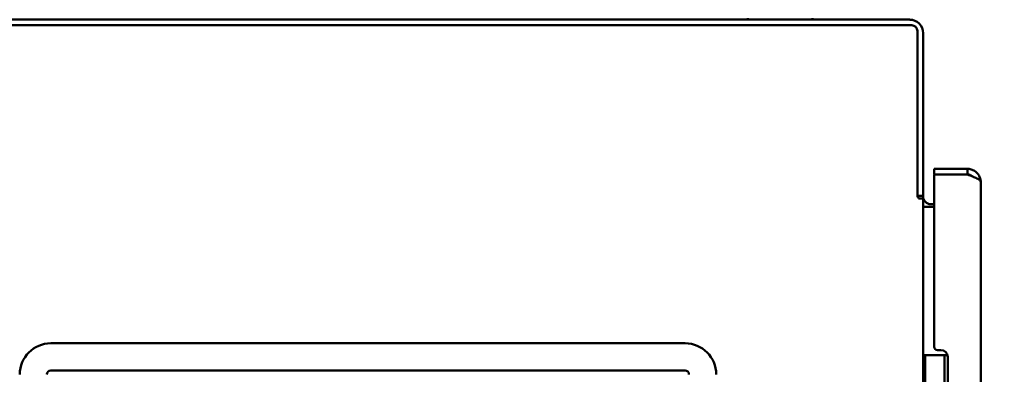
# Model space of a CAD drawing. Units: inches. Extents: x 3 to 337, y 7 to 213.
# Drawn here: x 36 to 54, y 179 to 186 of the extents above; entities that cross this region are included whole.
import ezdxf

# ---------------------------------------------------------------- set-up
doc = ezdxf.new("R2010")
doc.units = ezdxf.units.IN
doc.header["$LTSCALE"] = 20
doc.header["$MEASUREMENT"] = 0
doc.layers.add('Symbol (ANSI)', color=7, linetype='Continuous', lineweight=25)
doc.layers.add('Visible (ANSI)', color=7, linetype='Continuous', lineweight=50)
doc.styles.add('Note Text (ANSI)', font='tahoma.ttf')
doc.dimstyles.new('Default (ANSI)$7', dxfattribs={"dimscale": 20, "dimtxt": 0.12, "dimasz": 0.098425, "dimexe": 0.125, "dimexo": 0.0625, "dimgap": 0.031496, "dimtad": 0, "dimtih": 1, "dimtoh": 1, "dimrnd": 1e-08, "dimzin": 4, "dimdsep": 46, "dimtxsty": 'Note Text (ANSI)', "dimcen": 0.09, "dimdle": 0.393701, "dimclrd": 256, "dimclre": 256, "dimclrt": 256, "dimadec": 0, "dimazin": 1, "dimtfac": 1, "dimtofl": 0, "dimtmove": 0, "dimatfit": 3, "dimfxl": 1, "dimtolj": 1, "dimtzin": 4, "dimlwd": -1, "dimlwe": -1, "dimarcsym": 0})

msp = doc.modelspace()

# ---------------------------------------------------------------- linework, layer by layer
at = {"layer": 'Visible (ANSI)'}
for p, q in [((52.004, 185.536), (16.365, 185.536)), ((52.042, 185.432), (16.365, 185.432)), ((49.03, 185.566), (49.03, 185.536)), ((50.22, 185.566), (50.22, 185.536)), ((52.146, 182.284), (52.146, 185.328)), ((52.25, 185.289), (52.25, 182.355)), ((52.476, 182.791), (52.456, 182.791)), ((52.456, 182.687), (52.456, 182.791)), ((53.064, 182.791), (52.476, 182.791)), ((53.064, 182.791), (53.064, 182.687)), ((52.456, 182.687), (52.476, 182.687)), ((52.456, 182.667), (52.456, 179.516)), ((53.064, 182.687), (52.476, 182.687)), ((53.31, 102.537), (53.31, 182.544)), ((52.25, 182.295), (52.25, 182.355)), ((52.146, 182.295), (52.25, 182.295)), ((52.176, 182.243), (52.25, 182.243)), ((52.25, 182.295), (52.25, 182.282)), ((52.25, 182.243), (52.25, 102.828)), ((52.322, 182.088), (52.25, 182.088)), ((52.393, 182.088), (52.322, 182.088)), ((52.393, 182.14), (52.456, 182.14)), ((52.456, 182.088), (52.393, 182.088)), ((36.226, 179.579), (47.879, 179.579)), ((52.576, 179.456), (52.516, 179.456)), ((52.25, 179.36), (52.29, 179.36)), ((52.29, 179.36), (52.427, 179.36)), ((52.29, 176.211), (52.29, 179.36)), ((52.427, 179.36), (52.514, 179.36)), ((52.644, 179.36), (52.514, 179.36)), ((52.702, 179.36), (52.644, 179.36)), ((52.644, 179.36), (52.644, 178.595)), ((52.706, 178.706), (52.706, 179.326)), ((36.226, 179.079), (47.879, 179.079))]:
    msp.add_line(p, q, dxfattribs=at)
for centre, radius, start, end in [((52.004, 185.289), 0.246, 0, 90), ((52.042, 185.328), 0.104, 0, 90), ((52.476, 182.667), 0.02, 90, 180), ((52.393, 182.282), 0.143, 180, 270), ((36.226, 179.008), 0.571, 90, 180), ((47.879, 179.008), 0.571, 0, 90), ((52.516, 179.516), 0.06, 180, 270), ((52.576, 179.326), 0.13, 0, 90), ((36.226, 179.008), 0.0706, 90.0001, 180), ((47.879, 179.008), 0.0706, 0, 89.9999)]:
    msp.add_arc(centre, radius, start, end, dxfattribs=at)
for points, knots in [([(53.31, 182.544), (53.31, 182.556), (53.309, 182.567), (53.308, 182.579), (53.306, 182.591), (53.304, 182.602), (53.3, 182.613), (53.297, 182.625), (53.293, 182.636), (53.288, 182.646), (53.283, 182.657), (53.278, 182.667), (53.271, 182.677), (53.265, 182.687), (53.258, 182.697), (53.25, 182.705), (53.242, 182.714), (53.234, 182.723), (53.225, 182.73), (53.216, 182.738), (53.207, 182.745), (53.197, 182.751), (53.187, 182.758), (53.177, 182.763), (53.166, 182.768), (53.156, 182.773), (53.145, 182.777), (53.133, 182.781), (53.122, 182.784), (53.111, 182.786), (53.099, 182.788), (53.087, 182.79), (53.076, 182.791), (53.064, 182.791)], [0, 0, 0, 0, 0.090909, 0.090909, 0.090909, 0.181818, 0.181818, 0.181818, 0.272727, 0.272727, 0.272727, 0.363636, 0.363636, 0.363636, 0.454545, 0.454545, 0.454545, 0.545455, 0.545455, 0.545455, 0.636364, 0.636364, 0.636364, 0.727273, 0.727273, 0.727273, 0.818182, 0.818182, 0.818182, 0.909091, 0.909091, 0.909091, 1, 1, 1, 1]), ([(53.158, 182.651), (53.158, 182.651), (53.157, 182.651), (53.157, 182.652), (53.152, 182.656), (53.147, 182.66), (53.141, 182.664), (53.135, 182.668), (53.129, 182.671), (53.123, 182.674), (53.117, 182.676), (53.11, 182.679), (53.104, 182.681), (53.097, 182.683), (53.091, 182.684), (53.084, 182.685), (53.077, 182.686), (53.071, 182.687), (53.064, 182.687)], [0.5402692, 0.5402692, 0.5402692, 0.5402692, 0.5454545, 0.5454545, 0.5454545, 0.6363636, 0.6363636, 0.6363636, 0.7272727, 0.7272727, 0.7272727, 0.8181818, 0.8181818, 0.8181818, 0.9090909, 0.9090909, 0.9090909, 1, 1, 1, 1]), ([(53.31, 182.544), (53.31, 182.551), (53.308, 182.557), (53.3, 182.571), (53.294, 182.577), (53.281, 182.589), (53.276, 182.593), (53.26, 182.603), (53.25, 182.609), (53.227, 182.621), (53.214, 182.627), (53.191, 182.638), (53.18, 182.642), (53.153, 182.653), (53.136, 182.66), (53.1, 182.673), (53.082, 182.68), (53.064, 182.687)], [-1.048878, -1.048878, -1.048878, -1.048878, -0.901349, -0.901349, -0.753836, -0.753836, -0.655539, -0.655539, -0.52444, -0.52444, -0.39334, -0.39334, -0.295043, -0.295043, -0.14753, -0.14753, -0.000001, -0.000001, -0.000001, -0.000001])]:
    msp.add_open_spline(points, degree=3, knots=knots, dxfattribs=at)
msp.add_open_spline([(52.176, 182.243), (52.158, 182.257), (52.163, 182.261), (52.146, 182.284)], degree=3, dxfattribs=at)

# ---------------------------------------------------------------- leaders
at = {"layer": 'Symbol (ANSI)', "annotation_type": 0, "has_hookline": 1, "hookline_direction": 1, "text_width": 29.835}
msp.add_leader([(48.45, 176.677), (65.381, 181.636), (66.72, 181.582)], dimstyle='Default (ANSI)$7', override={"dimtad": 0}, dxfattribs=at)
at = {"layer": 'Symbol (ANSI)'}
msp.add_leader([(48.45, 162.452), (65.381, 181.636)], dimstyle='Default (ANSI)$7', override={"dimtad": 0}, dxfattribs=at)

doc.saveas('drawing.dxf')
